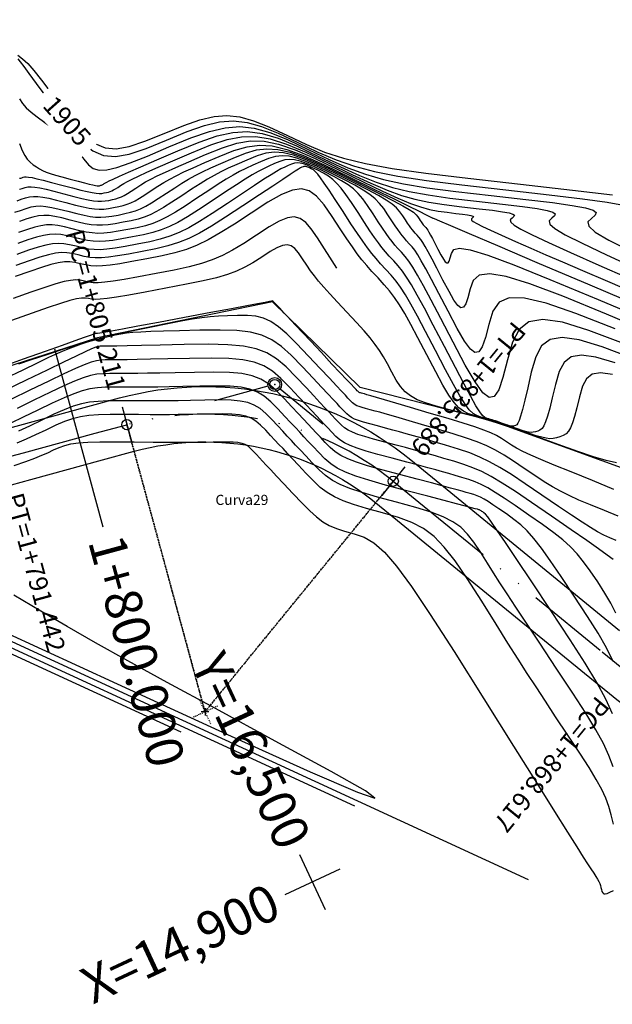
# Model space of a CAD drawing. Units: millimetres. Extents: x 14521 to 17178, y 12954 to 17813.
# Drawn here: x 16057 to 16122, y 13644 to 13751 of the extents above; entities that cross this region are included whole.
import ezdxf
from ezdxf.enums import TextEntityAlignment as Align

# ---------------------------------------------------------------- set-up
doc = ezdxf.new("R2010")
doc.units = ezdxf.units.MM
doc.header["$PDMODE"] = 32
doc.header["$PDSIZE"] = 1.100109
for name, pattern in [('LIMITE3', [1.62, 0.9, -0.24, 0, -0.24, 0, -0.24]), ('OCULTA1', [0.15, 0.1, -0.05]), ('OCULTA2', [0.3, 0.2, -0.1])]:
    doc.linetypes.add(name, pattern=pattern)
for name, color, linetype in [('camino-vereda', 1, 'Continuous'), ('CVL_ANOT_CURVH', 7, 'Continuous'), ('CVL_ANOT_CURVHPI', 7, 'Continuous'), ('CVL_CUADCURV', 7, 'Continuous'), ('CVL_CURV_D', 6, 'Continuous'), ('CVL_CURV_G', 5, 'Continuous'), ('CVL_CURV_TX', 6, 'Continuous'), ('CVL_EST', 6, 'Continuous'), ('CVL_EST_TX', 6, 'Continuous'), ('CVL_RET_TX', 40, 'Continuous'), ('CVL_RETUTM', 8, 'Continuous'), ('eje proy', 150, 'Continuous'), ('HOMBROS', 7, 'Continuous')]:
    doc.layers.add(name, color=color, linetype=linetype)
doc.styles.add('MONOTXT4', font='MONOTXT4.shx')

msp = doc.modelspace()

# ---------------------------------------------------------------- linework, layer by layer
at = {"color": 40}
for p in [(16085.06, 13711.43), (16069.03, 13707.07), (16097.92, 13700.93)]:
    msp.add_point(p, dxfattribs=at)
at = {"layer": 'camino-vereda', "color": 4, "elevation": 1922.88}
msp.add_lwpolyline([(16128.76, 13700.17), (16108.73, 13707.44), (16094.32, 13711.1), (16084.81, 13720.4), (16065.85, 13716.5), (16046.66, 13710.3), (16034.21, 13716.37), (16030.34, 13733.23), (16031.72, 13744.74), (16022.68, 13750.99), (16006.61, 13746.55), (15982.34, 13750.71)], dxfattribs=at)
at = {"layer": 'CVL_ANOT_CURVHPI', "color": 9, "linetype": 'Continuous'}
for p, q in [((16084.33, 13711.24), (16078.54, 13709.66)), ((16085.64, 13710.96), (16090.28, 13707.16)), ((16068.5, 13709), (16069.55, 13705.14)), ((16099.19, 13702.48), (16096.66, 13699.38))]:
    msp.add_line(p, q, dxfattribs=at)
at = {"layer": 'CVL_ANOT_CURVHPI', "color": 9, "linetype": 'OCULTA1'}
for p, q in [((16069.03, 13707.07), (16077.5, 13675.93)), ((16097.92, 13700.93), (16077.5, 13675.93)), ((16078.86, 13676.56), (16076.14, 13675.29)), ((16078.14, 13674.57), (16076.87, 13677.29))]:
    msp.add_line(p, q, dxfattribs=at)
at = {"layer": 'CVL_ANOT_CURVHPI', "color": 9, "linetype": 'Continuous'}
msp.add_circle((16085.06, 13711.43), 0.75, dxfattribs=at)
at = {"layer": 'CVL_CUADCURV', "color": 8, "linetype": 'Continuous'}
for p, q in [((16068.92, 13707.47), (16069.14, 13706.67)), ((16098.18, 13701.25), (16097.66, 13700.61)), ((16077.92, 13675.93), (16077.09, 13675.93)), ((16077.5, 13676.34), (16077.5, 13675.51))]:
    msp.add_line(p, q, dxfattribs=at)
at = {"layer": 'CVL_CUADCURV', "color": 8, "linetype": 'OCULTA2'}
for q in [(16069.03, 13707.07), (16097.92, 13700.93)]:
    msp.add_line((16077.5, 13675.93), q, dxfattribs=at)
at = {"layer": 'CVL_CURV_D', "color": 8, "linetype": 'Continuous'}
for points, elevation in [([(16057.21, 13747.13), (16057.72, 13746.76), (16058.28, 13746.23), (16058.95, 13745.48), (16059.76, 13744.45), (16060.78, 13743.11), (16062.05, 13741.39), (16063.35, 13739.69), (16064.49, 13738.42), (16065.56, 13737.57), (16066.66, 13737.1), (16067.87, 13737), (16069.28, 13737.24), (16070.99, 13737.8), (16073.08, 13738.65), (16075.19, 13739.53), (16076.95, 13740.14), (16078.48, 13740.51), (16079.88, 13740.61), (16081.27, 13740.46), (16082.75, 13740.04), (16084.43, 13739.36), (16086.43, 13738.42), (16088.5, 13737.44), (16090.46, 13736.64), (16092.53, 13735.98), (16094.91, 13735.4), (16097.81, 13734.87), (16101.44, 13734.35), (16106, 13733.79), (16111.71, 13733.14), (16117.36, 13732.5), (16121.71, 13731.98)], 1904), ([(16057.39, 13742.4), (16057.71, 13741.91), (16058.12, 13741.44), (16058.65, 13740.97), (16059.31, 13740.44), (16060.14, 13739.83), (16060.98, 13739.22), (16061.66, 13738.71), (16062.22, 13738.26), (16062.69, 13737.85), (16063.1, 13737.43), (16063.5, 13736.98), (16063.91, 13736.46), (16064.37, 13735.85), (16064.86, 13735.26), (16065.38, 13734.87), (16066.02, 13734.69), (16066.86, 13734.71), (16067.95, 13734.97), (16069.39, 13735.45), (16071.25, 13736.19), (16073.59, 13737.19), (16075.98, 13738.17), (16077.97, 13738.87), (16079.7, 13739.28), (16081.28, 13739.4), (16082.85, 13739.23), (16084.52, 13738.76), (16086.43, 13737.99), (16088.68, 13736.92), (16090.97, 13735.82), (16092.98, 13734.94), (16094.89, 13734.24), (16096.85, 13733.67), (16099.04, 13733.2), (16101.61, 13732.77), (16104.72, 13732.36), (16108.54, 13731.92), (16112.3, 13731.5), (16115.2, 13731.15), (16117.32, 13730.85), (16118.76, 13730.58), (16119.6, 13730.33), (16119.92, 13730.07), (16119.83, 13729.78), (16119.41, 13729.44), (16119.03, 13729.06), (16119.12, 13728.59), (16119.83, 13727.96), (16121.31, 13727.07), (16123.71, 13725.85)], 1906), ([(16057.37, 13733.79), (16057.45, 13733.8), (16057.54, 13733.82), (16057.64, 13733.85), (16057.77, 13733.9), (16057.92, 13733.94), (16058.11, 13733.95), (16058.37, 13733.93), (16058.74, 13733.86), (16059.25, 13733.75), (16059.94, 13733.58), (16060.84, 13733.35), (16061.98, 13733.05), (16063.12, 13732.75), (16064.03, 13732.52), (16064.73, 13732.35), (16065.28, 13732.24), (16065.69, 13732.17), (16066.02, 13732.15), (16066.3, 13732.16), (16066.56, 13732.2), (16066.81, 13732.25), (16067.02, 13732.3), (16067.21, 13732.36), (16067.39, 13732.43), (16067.58, 13732.53), (16067.79, 13732.65), (16068.05, 13732.81), (16068.35, 13733.01), (16068.69, 13733.23), (16069.08, 13733.45), (16069.59, 13733.71), (16070.27, 13734.03), (16071.2, 13734.45), (16072.43, 13734.99), (16074.02, 13735.69), (16076.05, 13736.56), (16078.12, 13737.41), (16079.89, 13737.99), (16081.47, 13738.3), (16083, 13738.33), (16084.58, 13738.07), (16086.35, 13737.5), (16088.43, 13736.62), (16090.93, 13735.43), (16093.43, 13734.21), (16095.5, 13733.25), (16097.25, 13732.5), (16098.8, 13731.94), (16100.26, 13731.52), (16101.77, 13731.2), (16103.43, 13730.94), (16105.37, 13730.7), (16107.25, 13730.49), (16108.69, 13730.32), (16109.76, 13730.17), (16110.47, 13730.03), (16110.89, 13729.91), (16111.05, 13729.78), (16111.01, 13729.63), (16110.8, 13729.46), (16110.61, 13729.27), (16110.66, 13729.04), (16111.02, 13728.72), (16111.77, 13728.27), (16112.99, 13727.66), (16114.75, 13726.83), (16117.13, 13725.75), (16120.21, 13724.38), (16123.36, 13722.99)], 1908), ([(16057.39, 13737.58), (16057.68, 13736.82), (16057.96, 13736.26), (16058.23, 13735.85), (16058.53, 13735.53), (16058.87, 13735.26), (16059.22, 13735.02), (16059.55, 13734.81), (16059.88, 13734.64), (16060.26, 13734.47), (16060.72, 13734.31), (16061.28, 13734.14), (16061.98, 13733.94), (16062.86, 13733.7), (16063.74, 13733.47), (16064.42, 13733.29), (16064.94, 13733.16), (16065.33, 13733.07), (16065.61, 13733.01), (16065.8, 13732.99), (16065.94, 13732.98), (16066.04, 13732.99), (16066.13, 13733.01), (16066.21, 13733.03), (16066.28, 13733.05), (16066.35, 13733.08), (16066.42, 13733.11), (16066.49, 13733.16), (16066.58, 13733.21), (16066.7, 13733.29), (16066.85, 13733.38), (16067.11, 13733.51), (16067.55, 13733.71), (16068.22, 13734.01), (16069.19, 13734.44), (16070.53, 13735.02), (16072.29, 13735.78), (16074.56, 13736.76), (16076.86, 13737.71), (16078.81, 13738.38), (16080.51, 13738.76), (16082.1, 13738.85), (16083.7, 13738.64), (16085.43, 13738.13), (16087.43, 13737.31), (16089.81, 13736.17), (16092.2, 13735.02), (16094.24, 13734.1), (16096.07, 13733.37), (16097.82, 13732.8), (16099.65, 13732.36), (16101.69, 13731.98), (16104.07, 13731.65), (16106.95, 13731.31), (16109.77, 13730.99), (16111.95, 13730.73), (16113.54, 13730.51), (16114.62, 13730.31), (16115.24, 13730.12), (16115.49, 13729.92), (16115.42, 13729.71), (16115.1, 13729.45), (16114.82, 13729.17), (16114.9, 13728.81), (16115.44, 13728.33), (16116.56, 13727.66), (16118.39, 13726.74), (16121.03, 13725.5), (16124.6, 13723.88)], 1907), ([(16057.38, 13732.6), (16057.68, 13732.7), (16057.99, 13732.8), (16058.3, 13732.86), (16058.64, 13732.87), (16059.06, 13732.84), (16059.59, 13732.75), (16060.26, 13732.6), (16061.12, 13732.39), (16062.2, 13732.1), (16063.28, 13731.82), (16064.15, 13731.6), (16064.84, 13731.45), (16065.4, 13731.35), (16065.86, 13731.3), (16066.27, 13731.3), (16066.66, 13731.34), (16067.07, 13731.4), (16067.48, 13731.48), (16067.82, 13731.57), (16068.13, 13731.66), (16068.43, 13731.78), (16068.74, 13731.94), (16069.1, 13732.14), (16069.51, 13732.4), (16070.01, 13732.73), (16070.53, 13733.07), (16071.05, 13733.39), (16071.63, 13733.7), (16072.33, 13734.05), (16073.21, 13734.46), (16074.33, 13734.97), (16075.75, 13735.59), (16077.55, 13736.37), (16079.38, 13737.11), (16080.97, 13737.61), (16082.44, 13737.85), (16083.9, 13737.81), (16085.47, 13737.49), (16087.28, 13736.87), (16089.43, 13735.94), (16092.06, 13734.68), (16094.67, 13733.4), (16096.76, 13732.4), (16098.43, 13731.63), (16099.77, 13731.07), (16100.87, 13730.68), (16101.85, 13730.41), (16102.79, 13730.23), (16103.78, 13730.1), (16104.72, 13729.99), (16105.44, 13729.9), (16105.97, 13729.83), (16106.33, 13729.76), (16106.54, 13729.7), (16106.62, 13729.63), (16106.6, 13729.56), (16106.49, 13729.48), (16106.4, 13729.38), (16106.42, 13729.26), (16106.6, 13729.1), (16106.98, 13728.88), (16107.58, 13728.57), (16108.46, 13728.16), (16109.65, 13727.62), (16111.19, 13726.94), (16112.84, 13726.21), (16114.47, 13725.5), (16116.27, 13724.72), (16118.43, 13723.78), (16121.14, 13722.62), (16124.6, 13721.15)], 1909), ([(16056.86, 13730.1), (16057.48, 13730.31), (16058.11, 13730.53), (16058.66, 13730.68), (16059.17, 13730.76), (16059.69, 13730.79), (16060.25, 13730.74), (16060.9, 13730.63), (16061.69, 13730.46), (16062.64, 13730.21), (16063.6, 13729.96), (16064.39, 13729.78), (16065.06, 13729.65), (16065.64, 13729.59), (16066.2, 13729.57), (16066.76, 13729.61), (16067.38, 13729.69), (16068.1, 13729.81), (16068.82, 13729.96), (16069.43, 13730.1), (16069.98, 13730.28), (16070.52, 13730.49), (16071.07, 13730.77), (16071.7, 13731.13), (16072.43, 13731.59), (16073.32, 13732.18), (16074.21, 13732.77), (16074.99, 13733.26), (16075.72, 13733.69), (16076.44, 13734.09), (16077.23, 13734.49), (16078.13, 13734.91), (16079.21, 13735.4), (16080.54, 13735.97), (16081.89, 13736.51), (16083.08, 13736.86), (16084.22, 13737), (16085.4, 13736.92), (16086.72, 13736.61), (16088.28, 13736.04), (16090.17, 13735.2), (16092.49, 13734.08), (16094.79, 13732.95), (16096.59, 13732.05), (16097.95, 13731.35), (16098.94, 13730.82), (16099.64, 13730.41), (16100.1, 13730.1), (16100.39, 13729.84), (16100.57, 13729.6), (16100.72, 13729.39), (16100.83, 13729.21), (16100.93, 13729.07), (16101.02, 13728.95), (16101.09, 13728.85), (16101.17, 13728.75), (16101.25, 13728.66), (16101.35, 13728.56), (16101.45, 13728.44), (16101.55, 13728.32), (16101.66, 13728.15), (16101.79, 13727.94), (16101.95, 13727.64), (16102.16, 13727.26), (16102.42, 13726.75), (16102.75, 13726.11), (16103.08, 13725.49), (16103.35, 13725.03), (16103.56, 13724.74), (16103.73, 13724.61), (16103.87, 13724.64), (16103.99, 13724.82), (16104.1, 13725.15), (16104.23, 13725.63), (16104.48, 13726.07), (16105.09, 13726.23), (16106.26, 13726.05), (16108.16, 13725.47), (16110.98, 13724.41), (16114.91, 13722.83), (16120.14, 13720.65), (16126.84, 13717.81)], 1911), ([(16121.97, 13717.46), (16117.73, 13719.14), (16114.5, 13720.25), (16112.15, 13720.8), (16110.5, 13720.83), (16109.41, 13720.34), (16108.72, 13719.38), (16108.27, 13717.95), (16107.91, 13716.51), (16107.56, 13715.52), (16107.2, 13714.97), (16106.78, 13714.88), (16106.28, 13715.27), (16105.65, 13716.14), (16104.85, 13717.51), (16103.86, 13719.39), (16102.86, 13721.3), (16102.07, 13722.81), (16101.45, 13723.97), (16100.96, 13724.85), (16100.57, 13725.5), (16100.25, 13725.98), (16099.96, 13726.36), (16099.66, 13726.7), (16099.37, 13727.01), (16099.12, 13727.29), (16098.89, 13727.57), (16098.66, 13727.87), (16098.4, 13728.22), (16098.11, 13728.65), (16097.76, 13729.18), (16097.34, 13729.84), (16096.89, 13730.5), (16096.44, 13731.06), (16095.96, 13731.56), (16095.38, 13732.03), (16094.66, 13732.51), (16093.74, 13733.04), (16092.57, 13733.65), (16091.11, 13734.38), (16089.63, 13735.09), (16088.43, 13735.62), (16087.45, 13735.98), (16086.61, 13736.18), (16085.87, 13736.23), (16085.14, 13736.14), (16084.38, 13735.92), (16083.53, 13735.57), (16082.68, 13735.2), (16081.93, 13734.86), (16081.24, 13734.51), (16080.55, 13734.13), (16079.8, 13733.69), (16078.93, 13733.14), (16077.9, 13732.46), (16076.63, 13731.62), (16075.35, 13730.78), (16074.3, 13730.12), (16073.4, 13729.6), (16072.6, 13729.2), (16071.84, 13728.89), (16071.04, 13728.64), (16070.16, 13728.43), (16069.13, 13728.22), (16068.1, 13728.04), (16067.26, 13727.91), (16066.54, 13727.84), (16065.89, 13727.82), (16065.27, 13727.86), (16064.63, 13727.95), (16063.92, 13728.1), (16063.09, 13728.32), (16062.25, 13728.52), (16061.55, 13728.67), (16060.92, 13728.74), (16060.32, 13728.73), (16059.71, 13728.65), (16059.03, 13728.49), (16058.24, 13728.25), (16057.29, 13727.92)], 1913), ([(16127.12, 13716.5), (16121.05, 13719.06), (16116.32, 13720.99), (16112.74, 13722.33), (16110.15, 13723.13), (16108.38, 13723.44), (16107.25, 13723.29), (16106.6, 13722.72), (16106.25, 13721.79), (16106.01, 13720.83), (16105.78, 13720.17), (16105.53, 13719.8), (16105.26, 13719.75), (16104.92, 13720), (16104.5, 13720.59), (16103.97, 13721.5), (16103.3, 13722.75), (16102.64, 13724.03), (16102.12, 13725.03), (16101.7, 13725.81), (16101.37, 13726.39), (16101.12, 13726.83), (16100.9, 13727.15), (16100.7, 13727.4), (16100.5, 13727.63), (16100.31, 13727.83), (16100.15, 13728.02), (16099.99, 13728.21), (16099.84, 13728.41), (16099.67, 13728.64), (16099.47, 13728.93), (16099.24, 13729.28), (16098.96, 13729.72), (16098.64, 13730.17), (16098.27, 13730.58), (16097.8, 13730.99), (16097.16, 13731.43), (16096.3, 13731.93), (16095.16, 13732.54), (16093.68, 13733.3), (16091.8, 13734.23), (16089.9, 13735.14), (16088.36, 13735.83), (16087.08, 13736.29), (16086.01, 13736.55), (16085.04, 13736.62), (16084.11, 13736.5), (16083.14, 13736.21), (16082.03, 13735.77), (16080.95, 13735.3), (16080.03, 13734.88), (16079.23, 13734.5), (16078.5, 13734.11), (16077.76, 13733.69), (16076.96, 13733.2), (16076.05, 13732.61), (16074.97, 13731.9), (16073.89, 13731.19), (16073, 13730.62), (16072.24, 13730.18), (16071.56, 13729.84), (16070.91, 13729.58), (16070.24, 13729.37), (16069.49, 13729.19), (16068.61, 13729.02), (16067.74, 13728.86), (16067.01, 13728.76), (16066.37, 13728.7), (16065.77, 13728.7), (16065.17, 13728.75), (16064.51, 13728.86), (16063.76, 13729.03), (16062.86, 13729.26), (16061.97, 13729.49), (16061.23, 13729.65), (16060.59, 13729.74), (16060.01, 13729.76), (16059.44, 13729.71), (16058.84, 13729.59), (16058.17, 13729.39), (16057.38, 13729.12)], 1912), ([(16074.92, 13673.71), (16027.51, 13695.53), (16013.28, 13702.15), (16002.36, 13707.41), (15994.45, 13711.57), (15989.22, 13714.84), (15986.36, 13717.45), (15985.55, 13719.64), (15986.48, 13721.65), (15988.81, 13723.69), (15991.37, 13725.62), (15993.14, 13727.2), (15994.11, 13728.51), (15994.26, 13729.64), (15993.56, 13730.67), (15991.98, 13731.68), (15989.52, 13732.77), (15986.15, 13734), (15982.64, 13735.21)], 1938), ([(16122.89, 13715.87), (16119.13, 13717.3), (16116.26, 13718.17), (16114.14, 13718.47), (16112.63, 13718.21), (16111.58, 13717.4), (16110.84, 13716.03), (16110.29, 13714.11), (16109.81, 13712.19), (16109.35, 13710.86), (16108.87, 13710.13), (16108.31, 13710.02), (16107.64, 13710.53), (16106.79, 13711.7), (16105.73, 13713.52), (16104.41, 13716.02), (16103.09, 13718.57), (16102.03, 13720.58), (16101.2, 13722.13), (16100.55, 13723.3), (16100.03, 13724.17), (16099.6, 13724.81), (16099.21, 13725.32), (16098.81, 13725.77), (16098.43, 13726.18), (16098.1, 13726.55), (16097.79, 13726.93), (16097.48, 13727.33), (16097.14, 13727.8), (16096.75, 13728.37), (16096.29, 13729.08), (16095.72, 13729.95), (16095.13, 13730.83), (16094.62, 13731.55), (16094.12, 13732.14), (16093.6, 13732.64), (16093.01, 13733.09), (16092.31, 13733.53), (16091.46, 13734), (16090.41, 13734.52), (16089.37, 13735.03), (16088.51, 13735.41), (16087.81, 13735.66), (16087.22, 13735.81), (16086.69, 13735.84), (16086.17, 13735.78), (16085.63, 13735.62), (16085.02, 13735.38), (16084.41, 13735.1), (16083.83, 13734.83), (16083.25, 13734.52), (16082.61, 13734.15), (16081.84, 13733.68), (16080.91, 13733.08), (16079.74, 13732.31), (16078.28, 13731.34), (16076.81, 13730.38), (16075.6, 13729.61), (16074.57, 13729.01), (16073.64, 13728.55), (16072.76, 13728.19), (16071.85, 13727.91), (16070.83, 13727.67), (16069.64, 13727.43), (16068.47, 13727.22), (16067.5, 13727.06), (16066.7, 13726.97), (16066.01, 13726.93), (16065.38, 13726.96), (16064.75, 13727.04), (16064.08, 13727.18), (16063.31, 13727.37), (16062.54, 13727.56), (16061.87, 13727.68), (16061.25, 13727.73), (16060.64, 13727.71), (16059.97, 13727.6), (16059.21, 13727.4), (16058.3, 13727.11), (16057.19, 13726.73)], 1914), ([(16121.98, 13713.76), (16119.88, 13714.39), (16118.32, 13714.62), (16117.21, 13714.43), (16116.44, 13713.83), (16115.9, 13712.83), (16115.5, 13711.42), (16115.16, 13709.98), (16114.88, 13708.85), (16114.64, 13707.99), (16114.44, 13707.37), (16114.24, 13706.94), (16114.05, 13706.65), (16113.83, 13706.48), (16113.59, 13706.37), (16113.34, 13706.29), (16113.1, 13706.24), (16112.86, 13706.23), (16112.59, 13706.26), (16112.27, 13706.33), (16111.88, 13706.44), (16111.39, 13706.61), (16110.78, 13706.83), (16110.16, 13707.05), (16109.66, 13707.23), (16109.24, 13707.38), (16108.87, 13707.5), (16108.53, 13707.6), (16108.2, 13707.7), (16107.83, 13707.8), (16107.41, 13707.9), (16106.98, 13708.05), (16106.58, 13708.29), (16106.16, 13708.69), (16105.7, 13709.31), (16105.14, 13710.19), (16104.45, 13711.42), (16103.59, 13713.03), (16102.51, 13715.1), (16101.43, 13717.17), (16100.56, 13718.82), (16099.84, 13720.13), (16099.24, 13721.15), (16098.72, 13721.97), (16098.22, 13722.65), (16097.7, 13723.27), (16097.12, 13723.91), (16096.55, 13724.52), (16096.05, 13725.09), (16095.58, 13725.65), (16095.12, 13726.25), (16094.61, 13726.96), (16094.03, 13727.81), (16093.33, 13728.87), (16092.48, 13730.19), (16091.63, 13731.49), (16090.96, 13732.51), (16090.44, 13733.28), (16090.03, 13733.85), (16089.72, 13734.25), (16089.46, 13734.52), (16089.25, 13734.7), (16089.03, 13734.82), (16088.84, 13734.92), (16088.67, 13734.99), (16088.54, 13735.04), (16088.43, 13735.06), (16088.33, 13735.07), (16088.23, 13735.06), (16088.13, 13735.03), (16088.01, 13734.98), (16087.87, 13734.91), (16087.64, 13734.78), (16087.27, 13734.55), (16086.72, 13734.19), (16085.93, 13733.67), (16084.85, 13732.95), (16083.42, 13732), (16081.59, 13730.79), (16079.74, 13729.56), (16078.2, 13728.6), (16076.9, 13727.84), (16075.73, 13727.26), (16074.61, 13726.81), (16073.46, 13726.45), (16072.17, 13726.14), (16070.67, 13725.84), (16069.19, 13725.57), (16068, 13725.37), (16067.04, 13725.24), (16066.26, 13725.17), (16065.6, 13725.16), (16065, 13725.21), (16064.4, 13725.32), (16063.75, 13725.48), (16063.1, 13725.63), (16062.51, 13725.72), (16061.92, 13725.73), (16061.27, 13725.66), (16060.51, 13725.49), (16059.58, 13725.22), (16058.43, 13724.84), (16057, 13724.33)], 1916), ([(16121.68, 13712.51), (16120.41, 13712.69), (16119.5, 13712.54), (16118.87, 13712.05), (16118.43, 13711.23), (16118.1, 13710.08), (16117.82, 13708.89), (16117.58, 13707.97), (16117.36, 13707.26), (16117.14, 13706.73), (16116.92, 13706.36), (16116.66, 13706.09), (16116.36, 13705.9), (16115.99, 13705.76), (16115.62, 13705.64), (16115.26, 13705.57), (16114.9, 13705.55), (16114.5, 13705.59), (16114.02, 13705.7), (16113.43, 13705.87), (16112.7, 13706.12), (16111.78, 13706.45), (16110.86, 13706.78), (16110.1, 13707.05), (16109.47, 13707.27), (16108.92, 13707.45), (16108.41, 13707.61), (16107.91, 13707.75), (16107.36, 13707.9), (16106.73, 13708.06), (16106.09, 13708.25), (16105.54, 13708.52), (16105.03, 13708.91), (16104.51, 13709.48), (16103.95, 13710.28), (16103.3, 13711.37), (16102.52, 13712.81), (16101.56, 13714.63), (16100.6, 13716.47), (16099.82, 13717.95), (16099.16, 13719.12), (16098.59, 13720.07), (16098.06, 13720.87), (16097.52, 13721.57), (16096.94, 13722.25), (16096.27, 13722.98), (16095.61, 13723.69), (16095.04, 13724.33), (16094.52, 13724.95), (16094.01, 13725.6), (16093.48, 13726.34), (16092.87, 13727.22), (16092.16, 13728.3), (16091.29, 13729.63), (16090.41, 13730.92), (16089.6, 13731.85), (16088.81, 13732.42), (16087.96, 13732.64), (16086.98, 13732.5), (16085.79, 13732.02), (16084.33, 13731.19), (16082.51, 13730.02), (16080.69, 13728.82), (16079.16, 13727.86), (16077.85, 13727.11), (16076.65, 13726.53), (16075.48, 13726.08), (16074.24, 13725.7), (16072.84, 13725.37), (16071.18, 13725.05), (16069.55, 13724.75), (16068.25, 13724.52), (16067.21, 13724.37), (16066.38, 13724.28), (16065.7, 13724.26), (16065.12, 13724.3), (16064.56, 13724.39), (16063.97, 13724.53), (16063.39, 13724.66), (16062.83, 13724.73), (16062.25, 13724.73), (16061.58, 13724.63), (16060.77, 13724.44), (16059.76, 13724.13), (16058.49, 13723.7), (16056.9, 13723.14)], 1917), ([(16091.81, 13724.06), (16089.69, 13727.34), (16089.02, 13728.31), (16088.42, 13729.01), (16087.82, 13729.44), (16087.18, 13729.6), (16086.44, 13729.5), (16085.55, 13729.14), (16084.45, 13728.52), (16083.08, 13727.64), (16081.7, 13726.73), (16080.49, 13726), (16079.39, 13725.42), (16078.29, 13724.94), (16077.12, 13724.54), (16075.77, 13724.19), (16074.17, 13723.84), (16072.21, 13723.46), (16070.28, 13723.1), (16068.74, 13722.83), (16067.55, 13722.64), (16066.63, 13722.52), (16065.92, 13722.47), (16065.36, 13722.47), (16064.88, 13722.53), (16064.42, 13722.64), (16063.95, 13722.73), (16063.48, 13722.77), (16062.92, 13722.72), (16062.22, 13722.58), (16061.31, 13722.33), (16060.13, 13721.95), (16058.61, 13721.43), (16056.7, 13720.75)], 1919), ([(16122.14, 13702.94), (16121.02, 13703.18), (16119.65, 13703.58), (16117.93, 13704.16), (16115.79, 13704.93), (16113.64, 13705.71), (16111.87, 13706.33), (16110.4, 13706.84), (16109.12, 13707.27), (16107.93, 13707.63), (16106.75, 13707.97), (16105.47, 13708.32), (16104, 13708.69), (16102.56, 13709.08), (16101.41, 13709.43), (16100.5, 13709.78), (16099.78, 13710.18), (16099.2, 13710.64), (16098.7, 13711.2), (16098.24, 13711.91), (16097.76, 13712.78), (16097.29, 13713.67), (16096.87, 13714.43), (16096.44, 13715.11), (16095.97, 13715.78), (16095.42, 13716.47), (16094.75, 13717.24), (16093.92, 13718.16), (16092.89, 13719.26), (16091.86, 13720.36), (16091.03, 13721.25), (16090.37, 13721.99), (16089.82, 13722.63), (16089.36, 13723.21), (16088.95, 13723.77), (16088.53, 13724.37), (16088.08, 13725.06), (16087.63, 13725.71), (16087.23, 13726.18), (16086.83, 13726.46), (16086.4, 13726.57), (16085.9, 13726.51), (16085.3, 13726.26), (16084.57, 13725.84), (16083.65, 13725.25), (16082.7, 13724.64), (16081.82, 13724.14), (16080.93, 13723.72), (16079.93, 13723.35), (16078.75, 13723.01), (16077.3, 13722.67), (16075.49, 13722.3), (16073.24, 13721.87), (16071, 13721.45), (16069.24, 13721.13), (16067.89, 13720.9), (16066.88, 13720.75), (16066.14, 13720.67), (16065.6, 13720.64), (16065.2, 13720.67), (16064.86, 13720.74), (16064.52, 13720.8), (16064.12, 13720.8), (16063.58, 13720.72), (16062.85, 13720.53), (16061.84, 13720.22), (16060.49, 13719.76), (16058.74, 13719.15), (16056.51, 13718.36)], 1921), ([(16122.31, 13697.13), (16120.81, 13697.75), (16119.3, 13698.36), (16118.05, 13698.89), (16117, 13699.37), (16116.06, 13699.84), (16115.18, 13700.33), (16114.27, 13700.88), (16113.28, 13701.54), (16112.12, 13702.33), (16110.95, 13703.12), (16109.94, 13703.77), (16109, 13704.3), (16108.06, 13704.77), (16107.03, 13705.2), (16105.85, 13705.62), (16104.43, 13706.07), (16102.71, 13706.59), (16100.99, 13707.09), (16099.63, 13707.5), (16098.55, 13707.81), (16097.7, 13708.06), (16097.03, 13708.25), (16096.46, 13708.41), (16095.94, 13708.55), (16095.42, 13708.69), (16094.92, 13708.82), (16094.53, 13708.93), (16094.22, 13709.03), (16093.98, 13709.12), (16093.79, 13709.22), (16093.63, 13709.32), (16093.49, 13709.44), (16093.36, 13709.58), (16093.2, 13709.74), (16093, 13709.96), (16092.72, 13710.26), (16092.31, 13710.69), (16091.75, 13711.29), (16090.99, 13712.1), (16089.99, 13713.16), (16088.72, 13714.51), (16087.44, 13715.86), (16086.37, 13716.91), (16085.46, 13717.69), (16084.64, 13718.25), (16083.85, 13718.61), (16083.02, 13718.82), (16082.1, 13718.91), (16081.02, 13718.91), (16079.93, 13718.88), (16078.97, 13718.84), (16078.06, 13718.76), (16077.14, 13718.66), (16076.11, 13718.5), (16074.91, 13718.29), (16073.46, 13718), (16071.68, 13717.65), (16069.89, 13717.28), (16068.4, 13716.95), (16067.1, 13716.65), (16065.91, 13716.36), (16064.73, 13716.03), (16063.47, 13715.66), (16062.04, 13715.21), (16060.34, 13714.66), (16058.66, 13714.11), (16057.29, 13713.65)], 1926), ([(16122.1, 13694.5), (16121.4, 13694.79), (16120.75, 13695.09), (16120.07, 13695.45), (16119.31, 13695.9), (16118.39, 13696.48), (16117.24, 13697.24), (16115.82, 13698.21), (16114.03, 13699.44), (16112.23, 13700.67), (16110.75, 13701.65), (16109.49, 13702.43), (16108.37, 13703.05), (16107.31, 13703.56), (16106.22, 13704), (16105.01, 13704.41), (16103.59, 13704.84), (16102.2, 13705.25), (16101.06, 13705.59), (16100.12, 13705.86), (16099.31, 13706.09), (16098.58, 13706.3), (16097.86, 13706.49), (16097.09, 13706.7), (16096.21, 13706.93), (16095.36, 13707.16), (16094.68, 13707.35), (16094.15, 13707.52), (16093.73, 13707.68), (16093.4, 13707.85), (16093.13, 13708.02), (16092.89, 13708.23), (16092.65, 13708.47), (16092.41, 13708.73), (16092.14, 13709.02), (16091.82, 13709.36), (16091.41, 13709.8), (16090.86, 13710.38), (16090.15, 13711.14), (16089.23, 13712.12), (16088.06, 13713.36), (16086.86, 13714.6), (16085.78, 13715.56), (16084.75, 13716.27), (16083.66, 13716.77), (16082.42, 13717.09), (16080.95, 13717.27), (16079.15, 13717.33), (16076.94, 13717.31), (16074.74, 13717.26), (16072.99, 13717.21), (16071.61, 13717.17), (16070.54, 13717.11), (16069.69, 13717.05), (16069, 13716.98), (16068.38, 13716.88), (16067.76, 13716.76), (16067.18, 13716.64), (16066.69, 13716.54), (16066.27, 13716.44), (16065.88, 13716.34), (16065.49, 13716.23), (16065.08, 13716.11), (16064.61, 13715.97), (16064.06, 13715.79), (16063.48, 13715.59), (16062.9, 13715.38), (16062.26, 13715.12), (16061.5, 13714.78), (16060.53, 13714.34), (16059.3, 13713.75), (16057.73, 13712.99), (16055.76, 13712.03)], 1927), ([(16121.76, 13692.44), (16121.11, 13692.93), (16120.18, 13693.6), (16118.9, 13694.5), (16117.22, 13695.67), (16115.08, 13697.15), (16112.91, 13698.64), (16111.16, 13699.82), (16109.73, 13700.73), (16108.55, 13701.44), (16107.52, 13701.98), (16106.55, 13702.4), (16105.57, 13702.76), (16104.48, 13703.1), (16103.41, 13703.41), (16102.5, 13703.68), (16101.69, 13703.91), (16100.92, 13704.12), (16100.13, 13704.34), (16099.25, 13704.58), (16098.23, 13704.85), (16097, 13705.18), (16095.79, 13705.5), (16094.83, 13705.78), (16094.07, 13706.02), (16093.48, 13706.24), (16093.01, 13706.47), (16092.63, 13706.72), (16092.29, 13707.01), (16091.95, 13707.36), (16091.61, 13707.72), (16091.28, 13708.08), (16090.92, 13708.46), (16090.5, 13708.91), (16089.97, 13709.47), (16089.3, 13710.19), (16088.46, 13711.09), (16087.4, 13712.21), (16086.29, 13713.34), (16085.27, 13714.2), (16084.22, 13714.85), (16083.06, 13715.3), (16081.69, 13715.59), (16079.99, 13715.74), (16077.88, 13715.79), (16075.25, 13715.75), (16072.64, 13715.7), (16070.6, 13715.65), (16069.05, 13715.62), (16067.93, 13715.6), (16067.15, 13715.58), (16066.64, 13715.57), (16066.33, 13715.57), (16066.13, 13715.57), (16065.94, 13715.55), (16065.66, 13715.46), (16065.2, 13715.28), (16064.51, 13714.97), (16063.52, 13714.51), (16062.16, 13713.86), (16060.37, 13712.99), (16058.09, 13711.88), (16055.78, 13710.76)], 1928), ([(16122.06, 13686.61), (16121.52, 13687.7), (16120.88, 13688.81), (16120.09, 13690.03), (16119.28, 13691.21), (16118.56, 13692.2), (16117.87, 13693.05), (16117.14, 13693.82), (16116.31, 13694.57), (16115.32, 13695.35), (16114.12, 13696.23), (16112.63, 13697.27), (16111.15, 13698.29), (16109.94, 13699.1), (16108.97, 13699.73), (16108.16, 13700.21), (16107.45, 13700.58), (16106.79, 13700.87), (16106.12, 13701.12), (16105.37, 13701.35), (16104.62, 13701.57), (16103.94, 13701.77), (16103.26, 13701.96), (16102.53, 13702.16), (16101.68, 13702.39), (16100.65, 13702.67), (16099.38, 13703), (16097.8, 13703.42), (16096.23, 13703.84), (16094.98, 13704.2), (16094, 13704.51), (16093.23, 13704.8), (16092.63, 13705.1), (16092.13, 13705.43), (16091.69, 13705.8), (16091.24, 13706.25), (16090.81, 13706.71), (16090.42, 13707.14), (16090.02, 13707.56), (16089.59, 13708.02), (16089.08, 13708.57), (16088.46, 13709.23), (16087.69, 13710.05), (16086.74, 13711.07), (16085.74, 13712.07), (16084.82, 13712.86), (16083.88, 13713.44), (16082.84, 13713.84), (16081.6, 13714.1), (16080.07, 13714.24), (16078.17, 13714.28), (16075.81, 13714.25), (16073.46, 13714.2), (16071.6, 13714.16), (16070.16, 13714.13), (16069.07, 13714.11), (16068.25, 13714.1), (16067.62, 13714.09), (16067.12, 13714.09), (16066.66, 13714.09), (16066.2, 13714.07), (16065.72, 13714), (16065.14, 13713.84), (16064.4, 13713.56), (16063.44, 13713.15), (16062.18, 13712.57), (16060.56, 13711.79), (16058.51, 13710.8), (16056.45, 13709.8)], 1929), ([(16121.69, 13675.72), (16120.97, 13677.31), (16120.01, 13679.09), (16118.74, 13681.19), (16117.1, 13683.75), (16115.02, 13686.9), (16112.95, 13690.02), (16111.32, 13692.45), (16110.09, 13694.28), (16109.2, 13695.61), (16108.57, 13696.5), (16108.16, 13697.06), (16107.91, 13697.37), (16107.74, 13697.52), (16107.62, 13697.6), (16107.52, 13697.67), (16107.44, 13697.72), (16107.37, 13697.76), (16107.32, 13697.79), (16107.26, 13697.82), (16107.21, 13697.84), (16107.14, 13697.86), (16107.04, 13697.89), (16106.81, 13697.95), (16106.41, 13698.05), (16105.75, 13698.23), (16104.78, 13698.48), (16103.44, 13698.84), (16101.67, 13699.31), (16099.39, 13699.91), (16097.09, 13700.52), (16095.27, 13701.04), (16093.84, 13701.5), (16092.73, 13701.93), (16091.85, 13702.36), (16091.13, 13702.83), (16090.48, 13703.38), (16089.84, 13704.04), (16089.22, 13704.69), (16088.7, 13705.26), (16088.23, 13705.76), (16087.78, 13706.24), (16087.3, 13706.75), (16086.78, 13707.31), (16086.16, 13707.97), (16085.41, 13708.77), (16084.64, 13709.55), (16083.92, 13710.16), (16083.19, 13710.61), (16082.38, 13710.92), (16081.42, 13711.12), (16080.24, 13711.23), (16078.77, 13711.26), (16076.93, 13711.24), (16075.09, 13711.2), (16073.6, 13711.17), (16072.38, 13711.15), (16071.36, 13711.13), (16070.45, 13711.12), (16069.59, 13711.12), (16068.7, 13711.12), (16067.7, 13711.13), (16066.71, 13711.12), (16065.84, 13711.07), (16065.02, 13710.95), (16064.19, 13710.74), (16063.28, 13710.43), (16062.22, 13709.99), (16060.94, 13709.4), (16059.37, 13708.64), (16057.78, 13707.88), (16056.43, 13707.24)], 1931), ([(16121.76, 13669.95), (16121.31, 13671.18), (16120.7, 13672.49), (16119.88, 13673.98), (16118.79, 13675.77), (16117.38, 13677.96), (16115.59, 13680.67), (16113.8, 13683.37), (16112.36, 13685.54), (16111.2, 13687.29), (16110.27, 13688.71), (16109.49, 13689.91), (16108.8, 13690.99), (16108.12, 13692.05), (16107.4, 13693.21), (16106.67, 13694.31), (16105.97, 13695.21), (16105.23, 13695.94), (16104.37, 13696.55), (16103.32, 13697.08), (16102.01, 13697.58), (16100.35, 13698.09), (16098.27, 13698.66), (16096.2, 13699.21), (16094.54, 13699.7), (16093.22, 13700.14), (16092.17, 13700.57), (16091.31, 13701.03), (16090.57, 13701.55), (16089.87, 13702.17), (16089.13, 13702.93), (16088.43, 13703.68), (16087.84, 13704.32), (16087.33, 13704.86), (16086.87, 13705.35), (16086.41, 13705.84), (16085.93, 13706.35), (16085.39, 13706.93), (16084.75, 13707.62), (16084.09, 13708.29), (16083.47, 13708.81), (16082.85, 13709.19), (16082.16, 13709.46), (16081.33, 13709.63), (16080.32, 13709.72), (16079.06, 13709.75), (16077.49, 13709.73), (16075.91, 13709.7), (16074.6, 13709.67), (16073.49, 13709.65), (16072.5, 13709.64), (16071.56, 13709.64), (16070.58, 13709.64), (16069.49, 13709.64), (16068.23, 13709.65), (16066.96, 13709.64), (16065.9, 13709.6), (16064.96, 13709.5), (16064.09, 13709.33), (16063.2, 13709.06), (16062.24, 13708.69), (16061.12, 13708.2), (16059.8, 13707.57), (16058.45, 13706.92), (16057.27, 13706.37)], 1932), ([(16121.79, 13663.73), (16121.56, 13664.75), (16121.3, 13665.66), (16120.97, 13666.55), (16120.53, 13667.5), (16119.94, 13668.58), (16119.16, 13669.87), (16118.14, 13671.45), (16116.85, 13673.4), (16115.53, 13675.39), (16114.41, 13677.09), (16113.41, 13678.62), (16112.45, 13680.1), (16111.46, 13681.65), (16110.35, 13683.39), (16109.06, 13685.44), (16107.51, 13687.92), (16105.95, 13690.37), (16104.62, 13692.3), (16103.45, 13693.8), (16102.34, 13694.94), (16101.2, 13695.8), (16099.94, 13696.47), (16098.49, 13697.01), (16096.74, 13697.51), (16095.01, 13697.98), (16093.61, 13698.4), (16092.47, 13698.81), (16091.54, 13699.23), (16090.74, 13699.71), (16090, 13700.27), (16089.25, 13700.97), (16088.43, 13701.82), (16087.63, 13702.67), (16086.98, 13703.38), (16086.43, 13703.96), (16085.96, 13704.47), (16085.52, 13704.93), (16085.09, 13705.4), (16084.62, 13705.89), (16084.08, 13706.47), (16083.53, 13707.03), (16083.02, 13707.46), (16082.51, 13707.78), (16081.93, 13708), (16081.25, 13708.14), (16080.41, 13708.22), (16079.36, 13708.24), (16078.05, 13708.22), (16076.73, 13708.2), (16075.6, 13708.18), (16074.6, 13708.16), (16073.64, 13708.15), (16072.66, 13708.15), (16071.56, 13708.15), (16070.29, 13708.16), (16068.75, 13708.17), (16067.22, 13708.17), (16065.96, 13708.13), (16064.9, 13708.05), (16063.98, 13707.92), (16063.12, 13707.7), (16062.26, 13707.4), (16061.31, 13707), (16060.22, 13706.49), (16059.11, 13705.95), (16058.1, 13705.49), (16057.08, 13705.06)], 1933), ([(16039.7, 13690.6), (16093.73, 13665.73)], 1937), ([(16051.88, 13685.67), (16112.55, 13657.75)], 1936)]:
    msp.add_lwpolyline(points, dxfattribs=dict(at, elevation=elevation))
at = {"layer": 'CVL_CURV_G', "color": 16, "linetype": 'Continuous'}
for points, elevation in [([(16057.19, 13746.74), (16057.44, 13746.43), (16057.84, 13745.92), (16058.41, 13745.16), (16059.2, 13744.09), (16060.25, 13742.66), (16061.59, 13740.83), (16062.97, 13739.02), (16064.18, 13737.68), (16065.33, 13736.76), (16066.49, 13736.27), (16067.78, 13736.16), (16069.29, 13736.41), (16071.11, 13737.01), (16073.34, 13737.92), (16075.58, 13738.85), (16077.46, 13739.51), (16079.09, 13739.9), (16080.58, 13740.01), (16082.06, 13739.84), (16083.64, 13739.4), (16085.43, 13738.68), (16087.56, 13737.67), (16089.73, 13736.63), (16091.72, 13735.79), (16093.71, 13735.11), (16095.88, 13734.54), (16098.43, 13734.03), (16101.52, 13733.56), (16105.36, 13733.07), (16110.12, 13732.53), (16114.83, 13732), (16118.45, 13731.56), (16121.11, 13731.19), (16122.9, 13730.86)], 1905), ([(16057.12, 13731.35), (16057.58, 13731.51), (16058.05, 13731.66), (16058.48, 13731.77), (16058.91, 13731.82), (16059.37, 13731.81), (16059.92, 13731.75), (16060.58, 13731.62), (16061.4, 13731.42), (16062.42, 13731.16), (16063.44, 13730.89), (16064.27, 13730.69), (16064.95, 13730.55), (16065.52, 13730.47), (16066.03, 13730.44), (16066.51, 13730.45), (16067.02, 13730.51), (16067.59, 13730.61), (16068.15, 13730.72), (16068.63, 13730.83), (16069.06, 13730.97), (16069.47, 13731.14), (16069.91, 13731.35), (16070.4, 13731.64), (16070.97, 13732), (16071.66, 13732.45), (16072.37, 13732.92), (16073.02, 13733.33), (16073.67, 13733.7), (16074.38, 13734.07), (16075.22, 13734.48), (16076.23, 13734.94), (16077.48, 13735.49), (16079.04, 13736.17), (16080.64, 13736.81), (16082.06, 13737.22), (16083.4, 13737.39), (16084.8, 13737.3), (16086.36, 13736.92), (16088.2, 13736.25), (16090.43, 13735.26), (16093.18, 13733.93), (16095.89, 13732.59), (16098.01, 13731.55), (16099.6, 13730.77), (16100.73, 13730.21), (16101.48, 13729.84), (16101.93, 13729.62), (16102.14, 13729.52), (16102.19, 13729.49), (16102.2, 13729.49), (16102.2, 13729.48), (16102.2, 13729.48), (16102.35, 13729.42), (16102.93, 13729.17), (16104.13, 13728.66), (16106.16, 13727.8), (16109.22, 13726.5), (16113.5, 13724.67), (16119.22, 13722.24), (16126.55, 13719.12)], 1910), ([(16123.82, 13714.29), (16120.56, 13715.53), (16118.07, 13716.28), (16116.23, 13716.54), (16114.92, 13716.32), (16114.01, 13715.62), (16113.37, 13714.43), (16112.89, 13712.76), (16112.5, 13711.06), (16112.18, 13709.73), (16111.93, 13708.73), (16111.73, 13708.01), (16111.57, 13707.52), (16111.43, 13707.22), (16111.31, 13707.05), (16111.18, 13706.98), (16111.05, 13706.94), (16110.94, 13706.92), (16110.82, 13706.91), (16110.68, 13706.92), (16110.52, 13706.96), (16110.33, 13707.02), (16110.08, 13707.1), (16109.78, 13707.21), (16109.47, 13707.32), (16109.22, 13707.41), (16109.01, 13707.48), (16108.82, 13707.54), (16108.65, 13707.59), (16108.48, 13707.64), (16108.3, 13707.69), (16108.09, 13707.75), (16107.86, 13707.84), (16107.61, 13708.07), (16107.3, 13708.47), (16106.88, 13709.13), (16106.33, 13710.11), (16105.6, 13711.46), (16104.65, 13713.26), (16103.46, 13715.56), (16102.26, 13717.87), (16101.29, 13719.7), (16100.52, 13721.13), (16099.9, 13722.22), (16099.37, 13723.07), (16098.91, 13723.73), (16098.45, 13724.3), (16097.97, 13724.84), (16097.49, 13725.35), (16097.07, 13725.82), (16096.69, 13726.29), (16096.3, 13726.79), (16095.88, 13727.38), (16095.39, 13728.09), (16094.81, 13728.98), (16094.1, 13730.07), (16093.38, 13731.16), (16092.79, 13732.03), (16092.28, 13732.71), (16091.81, 13733.24), (16091.36, 13733.67), (16090.89, 13734.03), (16090.35, 13734.35), (16089.72, 13734.67), (16089.1, 13734.97), (16088.59, 13735.2), (16088.18, 13735.35), (16087.82, 13735.43), (16087.51, 13735.46), (16087.2, 13735.42), (16086.88, 13735.32), (16086.52, 13735.18), (16086.14, 13735.01), (16085.74, 13734.8), (16085.26, 13734.54), (16084.67, 13734.17), (16083.89, 13733.68), (16082.88, 13733.02), (16081.58, 13732.16), (16079.94, 13731.06), (16078.28, 13729.97), (16076.9, 13729.1), (16075.73, 13728.43), (16074.69, 13727.9), (16073.69, 13727.5), (16072.65, 13727.18), (16071.5, 13726.9), (16070.16, 13726.64), (16068.83, 13726.39), (16067.75, 13726.22), (16066.87, 13726.1), (16066.14, 13726.05), (16065.49, 13726.06), (16064.87, 13726.12), (16064.24, 13726.25), (16063.53, 13726.42), (16062.82, 13726.59), (16062.19, 13726.7), (16061.59, 13726.73), (16060.95, 13726.68), (16060.24, 13726.55), (16059.39, 13726.31), (16058.36, 13725.98), (16057.09, 13725.53)], 1915), ([(16121.85, 13700.03), (16119.53, 13701), (16117.2, 13701.94), (16115.35, 13702.69), (16113.92, 13703.29), (16112.82, 13703.77), (16111.97, 13704.17), (16111.3, 13704.52), (16110.74, 13704.86), (16110.2, 13705.22), (16109.67, 13705.57), (16109.13, 13705.88), (16108.51, 13706.18), (16107.74, 13706.48), (16106.75, 13706.83), (16105.49, 13707.23), (16103.86, 13707.73), (16101.82, 13708.33), (16099.78, 13708.94), (16098.19, 13709.41), (16096.98, 13709.76), (16096.09, 13710.02), (16095.47, 13710.2), (16095.06, 13710.32), (16094.8, 13710.4), (16094.62, 13710.44), (16094.49, 13710.48), (16094.38, 13710.51), (16094.3, 13710.54), (16094.23, 13710.56), (16094.18, 13710.59), (16094.14, 13710.62), (16094.1, 13710.65), (16094.06, 13710.69), (16094, 13710.75), (16093.88, 13710.87), (16093.67, 13711.1), (16093.34, 13711.45), (16092.85, 13711.97), (16092.17, 13712.7), (16091.27, 13713.65), (16090.12, 13714.88), (16088.97, 13716.11), (16088.06, 13717.08), (16087.35, 13717.83), (16086.81, 13718.41), (16086.4, 13718.84), (16086.09, 13719.17), (16085.83, 13719.45), (16085.6, 13719.7), (16085.39, 13719.92), (16085.22, 13720.1), (16085.09, 13720.23), (16085, 13720.33), (16084.94, 13720.4), (16084.9, 13720.44), (16084.88, 13720.47), (16084.87, 13720.48), (16084.79, 13720.49), (16084.72, 13720.47), (16084.48, 13720.42), (16084.01, 13720.32), (16083.21, 13720.17), (16082.02, 13719.95), (16080.36, 13719.64), (16078.14, 13719.22), (16075.29, 13718.69), (16072.45, 13718.16), (16070.23, 13717.75), (16068.56, 13717.44), (16067.37, 13717.22), (16066.57, 13717.07), (16066.08, 13716.99), (16065.83, 13716.96), (16065.75, 13716.95), (16065.67, 13716.95), (16065.46, 13716.89), (16065.05, 13716.75), (16064.38, 13716.52), (16063.38, 13716.17), (16062, 13715.67), (16060.15, 13715.01), (16057.78, 13714.17), (16055.4, 13713.32)], 1925), ([(16121.75, 13681.37), (16121.03, 13682.85), (16120.13, 13684.45), (16118.99, 13686.28), (16117.55, 13688.46), (16116.11, 13690.62), (16114.94, 13692.33), (16113.98, 13693.67), (16113.17, 13694.71), (16112.44, 13695.54), (16111.74, 13696.21), (16111.01, 13696.8), (16110.19, 13697.4), (16109.38, 13697.95), (16108.73, 13698.39), (16108.2, 13698.73), (16107.77, 13698.99), (16107.38, 13699.19), (16107.03, 13699.34), (16106.66, 13699.48), (16106.26, 13699.6), (16105.83, 13699.73), (16105.38, 13699.86), (16104.83, 13700.01), (16104.14, 13700.19), (16103.23, 13700.44), (16102.05, 13700.75), (16100.52, 13701.16), (16098.59, 13701.66), (16096.66, 13702.18), (16095.12, 13702.62), (16093.92, 13703), (16092.98, 13703.37), (16092.24, 13703.73), (16091.63, 13704.13), (16091.08, 13704.59), (16090.54, 13705.14), (16090.02, 13705.7), (16089.56, 13706.2), (16089.13, 13706.66), (16088.68, 13707.13), (16088.19, 13707.66), (16087.62, 13708.27), (16086.92, 13709.01), (16086.07, 13709.92), (16085.19, 13710.81), (16084.37, 13711.51), (16083.54, 13712.02), (16082.61, 13712.38), (16081.51, 13712.61), (16080.16, 13712.73), (16078.47, 13712.77), (16076.37, 13712.74), (16074.28, 13712.7), (16072.6, 13712.66), (16071.27, 13712.64), (16070.22, 13712.62), (16069.35, 13712.61), (16068.61, 13712.61), (16067.91, 13712.61), (16067.18, 13712.61), (16066.45, 13712.6), (16065.78, 13712.53), (16065.08, 13712.39), (16064.3, 13712.15), (16063.36, 13711.79), (16062.2, 13711.28), (16060.75, 13710.6), (16058.94, 13709.72), (16057.12, 13708.84)], 1930), ([(16056.81, 13702.65), (16058.07, 13703.09), (16059.04, 13703.45), (16059.8, 13703.75), (16060.45, 13704.03), (16061.08, 13704.33), (16061.69, 13704.61), (16062.29, 13704.82), (16062.96, 13704.98), (16063.77, 13705.09), (16064.79, 13705.16), (16066.08, 13705.2), (16067.73, 13705.21), (16069.8, 13705.2), (16071.87, 13705.19), (16073.53, 13705.18), (16074.86, 13705.18), (16075.93, 13705.18), (16076.82, 13705.18), (16077.61, 13705.19), (16078.37, 13705.2), (16079.18, 13705.21), (16079.95, 13705.22), (16080.57, 13705.21), (16081.07, 13705.17), (16081.48, 13705.08), (16081.82, 13704.95), (16082.13, 13704.76), (16082.43, 13704.5), (16082.76, 13704.17), (16083.09, 13703.82), (16083.4, 13703.48), (16083.75, 13703.11), (16084.15, 13702.69), (16084.64, 13702.16), (16085.26, 13701.49), (16086.04, 13700.65), (16087.02, 13699.6), (16088.02, 13698.55), (16088.86, 13697.72), (16089.59, 13697.06), (16090.29, 13696.55), (16090.98, 13696.15), (16091.75, 13695.82), (16092.62, 13695.52), (16093.68, 13695.23), (16094.77, 13694.86), (16095.82, 13694.24), (16096.95, 13693.24), (16098.27, 13691.71), (16099.89, 13689.51), (16101.93, 13686.47), (16104.51, 13682.47), (16107.74, 13677.34), (16110.95, 13672.21), (16113.47, 13668.2), (16115.39, 13665.13), (16116.81, 13662.88), (16117.82, 13661.27), (16118.52, 13660.18), (16119, 13659.43), (16119.36, 13658.88), (16119.66, 13658.43), (16119.89, 13658.06), (16120.07, 13657.77), (16120.21, 13657.52), (16120.31, 13657.3), (16120.38, 13657.1), (16120.44, 13656.89), (16120.5, 13656.65), (16120.55, 13656.43), (16120.63, 13656.28), (16120.74, 13656.19), (16120.89, 13656.17), (16121.11, 13656.22), (16121.41, 13656.35), (16121.79, 13656.54)], 1935), ([(16051.58, 13686.48), (16067.97, 13678.95), (16080.33, 13673.3), (16088.92, 13669.43), (16094.03, 13667.22), (16095.93, 13666.56), (16094.89, 13667.34), (16091.19, 13669.45), (16085.11, 13672.76), (16078.63, 13676.27), (16073.39, 13679.12), (16069.14, 13681.46), (16065.61, 13683.42), (16062.55, 13685.17), (16059.69, 13686.84), (16056.78, 13688.57)], 1935)]:
    msp.add_lwpolyline(points, dxfattribs=dict(at, elevation=elevation))
at = {"layer": 'CVL_EST', "color": 8, "linetype": 'Continuous'}
msp.add_line((16061.18, 13715.3), (16066.43, 13696), dxfattribs=at)
at = {"layer": 'CVL_RETUTM', "color": 8, "linetype": 'Continuous'}
for p, q in [((16087.75, 13660.47), (16090.54, 13654.49)), ((16092.14, 13658.87), (16086.16, 13656.09))]:
    msp.add_line(p, q, dxfattribs=at)
at = {"layer": 'eje proy', "color": 1, "linetype": 'LIMITE3', "ltscale": 10}
msp.add_lwpolyline([(15962.89, 13747.06), (16003.57, 13738.5), (16005.89, 13738.01, -0.202313), (16021.98, 13726.84), (16023.24, 13724.84), (16029.47, 13715.02), (16030.62, 13713.21, 0.329069), (16055.74, 13703.46), (16057.81, 13704.02), (16065.59, 13706.14), (16069.03, 13707.07, -0.242176), (16097.92, 13700.93), (16100.68, 13698.68), (16120.57, 13682.44), (16123.27, 13680.23, 0.086554)], format="xyb", dxfattribs=at)
at = {"layer": 'HOMBROS', "color": 7}
for points in [[(15963.51, 13750), (16004.19, 13741.43), (16006.51, 13740.94, -0.202313), (16024.51, 13728.45), (16025.78, 13726.45), (16032.01, 13716.62), (16033.15, 13714.81, 0.329069), (16054.96, 13706.35), (16057.02, 13706.91), (16064.81, 13709.03), (16068.24, 13709.97, -0.242176), (16099.82, 13703.25), (16102.57, 13701), (16122.47, 13684.76)], [(15962.27, 13744.13), (16002.96, 13735.56), (16005.27, 13735.07, -0.202313), (16019.44, 13725.24), (16020.71, 13723.24), (16026.94, 13713.41), (16028.09, 13711.6, 0.329069), (16056.53, 13700.56), (16058.6, 13701.13), (16066.38, 13703.24), (16069.82, 13704.18, -0.242176), (16096.02, 13698.6), (16098.78, 13696.35), (16118.67, 13680.11), (16121.37, 13677.91, 0.086554), (16135.73, 13669.83)]]:
    msp.add_lwpolyline(points, format="xyb", dxfattribs=at)

# ---------------------------------------------------------------- texts
at = {"layer": 'CVL_ANOT_CURVH', "color": 7, "style": 'MONOTXT4'}
for s, rotation, p in [('PC=1+805.211', 285.2217, (16067.98, 13710.93)), ('PT=1+835.889', 230.7674, (16100.45, 13704.03))]:
    msp.add_text(s, height=2, rotation=rotation, dxfattribs=at).set_placement(p, align=Align.MIDDLE_RIGHT)
for s, rotation, p in [('PT=1+791.442', 285.2217, (16056.79, 13699.6)), ('PC=1+868.617', 230.7674, (16120.74, 13677.13))]:
    msp.add_text(s, height=2, rotation=rotation, dxfattribs=at).set_placement(p, align=Align.MIDDLE_LEFT)
at = {"layer": 'CVL_CUADCURV', "color": 7, "linetype": 'Continuous', "style": 'MONOTXT4'}
msp.add_text('Curva29', height=1.1, dxfattribs=at).set_placement((16081.5, 13698.77), align=Align.MIDDLE)
at = {"layer": 'CVL_EST_TX', "color": 40, "style": 'MONOTXT4'}
msp.add_text('1+800.000', height=4, rotation=285.2217, dxfattribs=at).set_placement((16066.72, 13694.94), align=Align.MIDDLE_LEFT)
at = {"layer": 'CVL_RET_TX', "color": 40, "style": 'MONOTXT4'}
for s, rotation, p in [('Y=16,500', 295, (16087.29, 13661.47)), ('X=14,900', 25, (16085.16, 13655.62))]:
    msp.add_text(s, height=4, rotation=rotation, dxfattribs=at).set_placement(p, align=Align.MIDDLE_RIGHT)

# ---------------------------------------------------------------- next in the draw order: wipeouts: each hides what was drawn before it
at = {"color": 8}
msp.add_wipeout([(16058.51, 13741.74), (16063.8, 13735.79), (16066.19, 13737.92), (16060.9, 13743.87)], dxfattribs=at).translate(0, 0, 1905).dxf.layer = 'CVL_CURV_TX'

# ---------------------------------------------------------------- next in the draw order: texts
at = {"layer": 'CVL_CURV_TX', "color": 7, "style": 'MONOTXT4'}
msp.add_text('1905', height=2, rotation=311.6507, dxfattribs=at).set_placement((16062.35, 13739.83, 1905), align=Align.MIDDLE)

doc.saveas('drawing.dxf')
